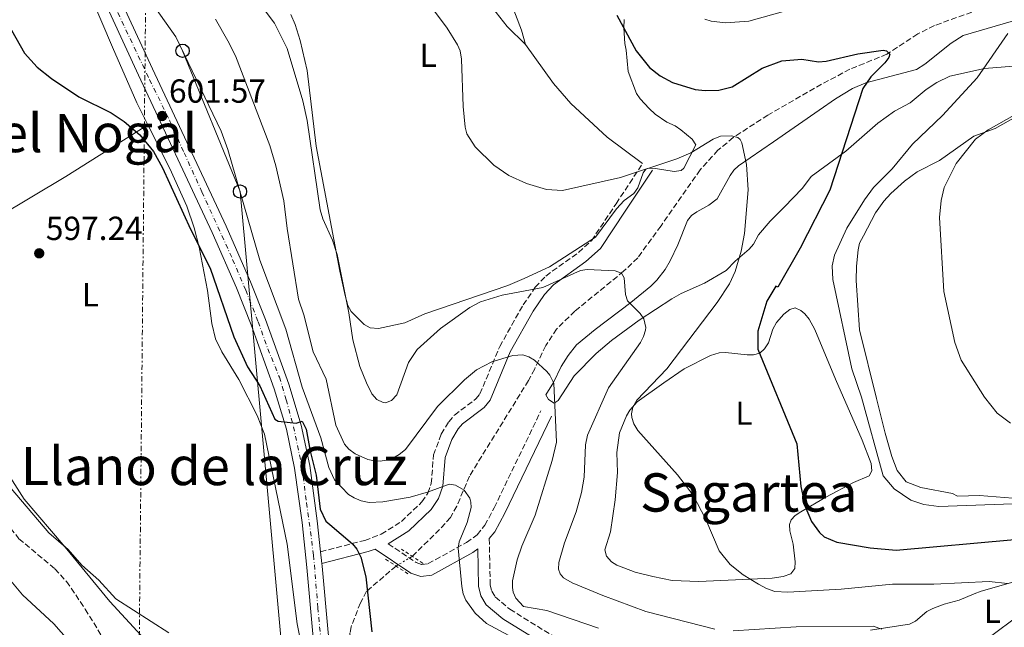
# Model space of a CAD drawing. Units: metres. Extents: x 641371 to 644826, y 4739136 to 4741520.
# Drawn here: x 643858 to 644154, y 4739371 to 4739554 of the extents above; entities that cross this region are included whole.
import ezdxf
from ezdxf.enums import TextEntityAlignment as Align

# ---------------------------------------------------------------- set-up
doc = ezdxf.new("R2010")
doc.units = ezdxf.units.M
doc.header["$MEASUREMENT"] = 0
for name, pattern in [('DGN Style 2', [1.7399219301090239, 1.043953158065414, -0.6959687720436097]), ('DGN Style 3', [2.435890702152634, 1.739921930109024, -0.6959687720436097]), ('DGN Style 4', [2.7856150101045474, 1.391937544087219, -0.6959687720436097, 0.001739921930109024, -0.6959687720436097]), ('DGN Style 5', [1.217945351076317, 0.5219765790327072, -0.6959687720436097]), ('DGN Style 7', [3.4798438602180486, 1.565929737098122, -0.6959687720436097, 0.5219765790327072, -0.6959687720436097])]:
    doc.linetypes.add(name, pattern=pattern)
for name, color, linetype, lineweight in [('Barranco lineal', 142, 'DGN Style 3', 13), ('Barranco lineal no visto', 142, 'DGN Style 5', 0), ('Camino', 7, 'DGN Style 3', 0), ('Carretera', 9, 'Continuous', 0), ('Cota de punto acotado terreno', 7, 'Continuous', 0), ('Curva de nivel directora', 30, 'Continuous', 30), ('Curva de nivel intermedia', 30, 'Continuous', 0), ('Eje de carretera', 7, 'DGN Style 4', 0), ('Etiqueta de uso rústico', 92, 'Continuous', 0), ('Línea blanca (vial)', 7, 'Continuous', 13), ('Línea de cambio de uso (parcela vista)', 92, 'Continuous', 0), ('Línea eléctrica', 6, 'DGN Style 7', 0), ('Línea telefónica', 7, 'Continuous', 0), ('Margen derecho', 7, 'Continuous', 0), ('Pontón-alcantarilla (pasos de agua)', 1, 'DGN Style 2', 0), ('Poste telefónico', 7, 'Continuous', 0), ('Punto acotado terreno (símbolo)', 7, 'Continuous', 0), ('Texto de rotulación de espacio menor sin especificar', 7, 'Continuous', 0), ('Texto de Área (paraje) menor', 7, 'Continuous', 0)]:
    doc.layers.add(name, color=color, linetype=linetype, lineweight=lineweight)
doc.styles.add('Style-Arial', font='arial.ttf')

# ---------------------------------------------------------------- blocks, each defined once
blk = doc.blocks.new('5PATER')
at = {"layer": 'Punto acotado terreno (símbolo)', "linetype": 'Continuous', "lineweight": 0}
h = blk.add_hatch(color=51, dxfattribs=at)
edge = h.paths.add_edge_path()
edge.add_ellipse((0, 0), major_axis=(-0.1095731443231308, -0.1110710700762829), ratio=0.9994222409660317, start_angle=0, end_angle=360)
blk = doc.blocks.new('5PTT')
at = {"layer": 'Poste telefónico', "color": 7, "linetype": 'Continuous', "lineweight": 30}
blk.add_circle((2.382683753967285e-05, 4.306399822235108e-05), 0.1995000005932858, dxfattribs=at)

msp = doc.modelspace()

# ---------------------------------------------------------------- linework, layer by layer
at = {"layer": 'Barranco lineal', "color": 142, "linetype": 'DGN Style 3', "lineweight": 13}
for points in [[(644143.9000000004, 4739555.789999999, 628.6000000000058), (644132.6600000003, 4739551.76, 627.4900000000052), (644127.6200000001, 4739549.230000001, 627.0200000000041), (644118.3499999996, 4739543.140000001, 626.1499999999943), (644107.2599999999, 4739538.65, 625.1699999999983), (644098.7400000002, 4739534.130000001, 624.3000000000029), (644082.5899999999, 4739524.869999999, 622.5899999999965), (644072.1500000004, 4739518.130000001, 621.529999999999), (644067.54, 4739514.289999999, 620.9400000000023), (644062.1799999997, 4739508.380000001, 620.0800000000017), (644050.4400000004, 4739491.58, 618.0800000000017), (644043.4199999999, 4739482.01, 616.279999999999), (644039.1900000004, 4739477.92, 615.4900000000052), (644024.5300000003, 4739465.949999999, 613.5599999999977), (644019.0599999997, 4739460.58, 612.9799999999959), (644015.7599999999, 4739455.59, 611.8399999999965), (644012.4500000002, 4739448.59, 609.8300000000017), (644010.6100000005, 4739445.140000001, 609.1699999999983), (643992.8600000005, 4739416.430000001, 606.4700000000012), (643989.04, 4739407.390000001, 604.429999999993), (643987.1200000001, 4739403.980000001, 603.6100000000006), (643983.8799999999, 4739400.359999999, 602.9100000000036), (643975.6600000003, 4739392.300000001, 601.25)], [(643786.3700000001, 4739485.039999999, 595.0599999999977), (643791.1799999997, 4739476.289999999, 594.9600000000064), (643804.5300000003, 4739461.17, 594.6699999999983), (643812.5800000001, 4739449.730000001, 593.9400000000023), (643816.3600000005, 4739445.640000001, 593.8399999999965), (643828, 4739434.66, 593.6600000000036), (643838.8099999997, 4739422.699999999, 593.5599999999977), (643844.3799999999, 4739415.91, 593.4900000000052), (643853.3700000001, 4739402.65, 593.320000000007), (643857.3799999999, 4739397.58, 593.2299999999959), (643868.1799999997, 4739388.560000001, 592.9799999999959), (643871.7000000002, 4739384.730000001, 592.8800000000047), (643877.3200000003, 4739376.449999999, 592.6300000000047), (643883.6399999997, 4739366.08, 592.3600000000006), (643897.1699999999, 4739341.689999999, 592.3999999999943), (643900.6500000004, 4739336.82, 592.3500000000058), (643910.7199999997, 4739324.359999999, 592.2400000000052)], [(643970.7699999996, 4739389.380000001, 600.6000000000058), (643961.9100000003, 4739381.810000001, 600.1199999999953), (643960.0499999998, 4739378.300000001, 599.820000000007), (643957.2599999999, 4739371.119999999, 599.3800000000047), (643956.8899999997, 4739369.17, 599.3000000000029), (643957.04, 4739367.51, 599.2599999999948), (643959, 4739359.880000001, 599.1399999999994)]]:
    msp.add_polyline3d(points, dxfattribs=at)
at = {"layer": 'Barranco lineal no visto', "color": 142, "linetype": 'DGN Style 5', "lineweight": 0, "extrusion": (-0.09735347232821033, -0.05813336179132229, 0.9935506095174416), "elevation": -337612.7015387857, "flags": 128}
msp.add_lwpolyline([(-3738967.907213445, 2963553.11428345), (-3738967.907213444, 2963558.846734933)], dxfattribs=at)
at = {"layer": 'Camino', "color": 7, "linetype": 'DGN Style 3', "lineweight": 0}
for points in [[(643948.0799999969, 4739393.670000002, 599.0000000000001), (643961.3299999969, 4739397.100000001, 600.9100000000036), (643966.329999997, 4739398.939999999, 601.6900000000026), (643972.3900000011, 4739402.76, 602.679999999993), (643978.5500000013, 4739408.630000002, 603.8000000000029), (643980.3399999995, 4739411.32, 604.4100000000036), (643981.3500000018, 4739414.15, 605.0800000000017), (643982.0300000014, 4739422.770000001, 605.9299999999931), (643984.3400000003, 4739428.980000001, 607.5500000000029), (643986.589999999, 4739432.730000001, 608.5000000000001), (643988.329999998, 4739434.730000001, 608.7700000000042), (643994.7600000007, 4739439.58, 609.4900000000052), (643995.9799999989, 4739441.07, 609.8500000000059), (644001.9299999991, 4739455.32, 612.6900000000024), (644008.9999999988, 4739467.850000001, 613.529999999999), (644012.6399999999, 4739473.130000002, 614.0800000000017), (644015.7699999993, 4739476.51, 614.6600000000036), (644025.6499999987, 4739483.61, 616.4900000000054), (644029.5300000012, 4739487.130000001, 617.3999999999943), (644036.9400000009, 4739498.230000001, 619.4700000000012), (644044.8899999993, 4739510.280000002, 620.3300000000017)], [(643968.4300000003, 4739396.070000002, 601.6900000000026), (643976.8099999977, 4739390.420000002, 602.1000000000059), (643978.5500000013, 4739389.830000001, 602.3300000000017), (643980.4299999988, 4739390.100000001, 602.6900000000024), (643991.9600000001, 4739396.460000001, 604.6699999999984), (643995.170000002, 4739398.780000002, 605.1499999999943), (643997.4899999977, 4739401.640000002, 605.6499999999943), (644000.2899999984, 4739406.890000001, 606.5599999999978), (644014.2899999997, 4739435.960000001, 610.75)], [(643998.7800000019, 4739397.609999999, 605.1499999999943), (643999.1099999984, 4739383.730000001, 607.5399999999937), (643999.5399999997, 4739381.82, 607.5500000000029), (644000.6000000013, 4739380.090000001, 607.3999999999943), (644004.9699999989, 4739376.390000002, 606.8699999999953), (644018.6200000013, 4739367.970000002, 607.5399999999937), (644024.6499999973, 4739364.060000002, 606.4100000000036)]]:
    msp.add_polyline3d(points, dxfattribs=at)
at = {"layer": 'Carretera', "color": 9, "linetype": 'Continuous', "lineweight": 0}
for points in [[(643881.6299999999, 4739573.25, 602), (643897.550000001, 4739538.779999998, 602), (643919.649999998, 4739491.480000001, 601.070000000007), (643927.0100000007, 4739474.740000002, 600.8800000000047), (643931.5000000012, 4739463.439999999, 600.7200000000012), (643938.5300000008, 4739444.040000001, 600.5), (643942.2500000001, 4739431.7, 600.3899999999994), (643944.8299999973, 4739419.599999999, 600.1300000000047), (643947.0799999981, 4739402.989999999, 599.7899999999936), (643948.0799999973, 4739393.670000001, 599), (643948.4499999983, 4739390.11, 599.5800000000017), (643948.530000001, 4739389.390000001, 599.570000000007), (643950.3099999981, 4739369.460000002, 599.820000000007)], [(643945.7199999992, 4739369.019999999, 599.820000000007), (643943.9299999988, 4739388.939999999, 599.570000000007), (643942.5000000005, 4739402.439999999, 599.7899999999936), (643940.280000001, 4739418.81, 600.1300000000047), (643937.780000002, 4739430.550000001, 600.3899999999994), (643934.140000001, 4739442.580000001, 600.5), (643927.1800000005, 4739461.800000002, 600.7200000000012), (643922.7500000005, 4739472.95, 600.8800000000047), (643915.4400000013, 4739489.570000002, 601.070000000007), (643893.3700000012, 4739536.829999999, 602), (643877.4500000001, 4739571.31, 602)]]:
    msp.add_polyline3d(points, dxfattribs=at)
at = {"layer": 'Curva de nivel directora', "color": 30, "linetype": 'Continuous', "lineweight": 30, "flags": 128}
for points, elevation in [([(644037.1599999999, 4739554.87), (644042.9600000002, 4739544.15), (644046.9700000001, 4739539.190000001), (644050.1599999998, 4739536.650000001), (644053.8599999989, 4739534.67), (644060.6899999996, 4739532.59), (644063.7199999985, 4739532.220000002), (644067.8099999987, 4739532.350000001), (644071.8200000008, 4739533.340000001), (644080.8199999997, 4739538.92), (644086.780000001, 4739541.119999999), (644092.74, 4739541.609999999), (644097.7600000001, 4739540.890000002), (644100.1200000005, 4739541.01), (644109.6099999989, 4739543.25), (644117.2099999984, 4739544.4), (644118.2700000001, 4739544.160000003), (644119.2400000002, 4739543.16), (644118.9400000006, 4739542.130000002), (644117.7000000002, 4739540.560000001), (644113.5000000002, 4739536.390000002), (644111.0799999996, 4739532.850000001), (644101.1799999999, 4739502.260000001)], 625.0000000000001), ([(643855.1499999991, 4739550.390000001), (643859.0899999997, 4739543.5), (643862.8499999993, 4739539.250000001), (643867.19, 4739535.850000001), (643875.4099999988, 4739530.310000001), (643885.0599999981, 4739525.560000001), (643889.05, 4739522.980000001), (643893.7599999995, 4739518.890000001), (643897.8700000001, 4739513.930000001), (643900.5199999989, 4739508.990000002), (643908.9199999986, 4739490.600000001), (643914.9099999989, 4739478.860000002), (643922.0300000003, 4739458.189999999), (643926.1299999995, 4739449.190000001), (643929.8499999989, 4739443.490000002), (643934.279999999, 4739433.5), (643935.3000000005, 4739432.900000001), (643940.7000000007, 4739432.300000002), (643942.5, 4739432.900000001), (643943.7000000002, 4739430.5), (643944.9000000006, 4739423.9), (643946.6999999998, 4739416.7), (643947.9000000001, 4739406.500000001), (643949.6999999996, 4739402.9), (643950.8300000007, 4739401.820000002), (643957.6900000003, 4739396.01), (643958.9499999987, 4739394.460000004), (643960.1800000003, 4739392.050000001), (643961.7200000003, 4739386.109999999), (643963.4900000006, 4739369.640000001)], 600.0000000000002), ([(644101.1799999999, 4739502.260000001), (644092.2999999997, 4739484.880000004), (644085.5499999993, 4739473.120000001), (644084.9799999993, 4739473.460000001), (644082.2799999992, 4739468.960000001), (644079.5799999991, 4739459.960000004), (644079.5799999991, 4739454.560000002), (644091.2400000001, 4739426.100000001), (644092.4899999995, 4739413.289999999), (644093.7999999993, 4739407.220000001), (644095.6700000003, 4739402.76), (644098.0700000008, 4739399.410000001), (644099.4999999991, 4739398.160000003), (644103.2699999998, 4739396.539999999), (644113.3300000004, 4739394.880000001), (644121.1899999992, 4739394.130000002), (644156.730000001, 4739397.380000002)], 625.0000000000001)]:
    msp.add_lwpolyline(points, dxfattribs=dict(at, elevation=elevation))
at = {"layer": 'Curva de nivel intermedia', "color": 30, "linetype": 'Continuous', "lineweight": 0, "flags": 128}
for points, elevation in [([(644154.6299999999, 4739384.09), (644149.1, 4739384.749999999), (644132.5000000015, 4739383.939999999), (644120.0800000007, 4739383.890000001), (644104.6500000012, 4739382.390000001), (644088.5600000002, 4739381.579999999), (644084.6399999997, 4739381.76), (644082.1100000016, 4739382.63), (644079.6999999998, 4739383.949999998), (644075.1500000014, 4739386.74), (644071.1799999994, 4739389.869999999), (644067.9400000006, 4739393.989999998), (644063.9500000008, 4739403.37), (644060.1100000007, 4739410.640000001), (644055.4000000012, 4739416.779999998), (644043.4500000019, 4739430.13), (644042.2500000016, 4739432.080000001), (644041.6300000002, 4739433.970000001), (644041.5499999998, 4739435.08), (644041.9499999998, 4739437.069999999), (644043.2000000017, 4739439.220000001), (644052.1500000014, 4739448.599999999), (644067.3400000016, 4739468.560000001), (644071.0600000009, 4739474.149999999), (644072.7400000017, 4739477.849999999), (644074.5099999999, 4739483.970000001), (644075.5500000013, 4739489.25), (644076.5999999996, 4739502.359999999), (644076.1100000001, 4739510.06), (644074.7800000003, 4739516.52), (644074.2200000014, 4739517.569999999), (644073.4900000005, 4739518.090000001), (644071.5800000017, 4739518.619999998), (644068.3000000004, 4739518.5), (644066.0899999999, 4739517.67), (644059.3799999999, 4739513.470000001), (644055.2300000014, 4739511.720000001), (644038.2599999995, 4739506.069999999), (644020.860000001, 4739502.179999998), (644016.0199999996, 4739502.529999999), (644010.0200000004, 4739504.310000001), (644004.6900000017, 4739506.749999999), (644000.2100000001, 4739509.789999999), (643994.5900000008, 4739515.350000001), (643992.0600000008, 4739519.250000001), (643991.530000001, 4739521.180000001), (643990.9600000009, 4739527.449999999), (643990.4700000014, 4739541.649999999), (643990.0100000009, 4739544.13), (643989.28, 4739545.99), (643986.1300000007, 4739550.960000001), (643973.4800000018, 4739568.02)], 620.0000000000001), ([(643895.3100000008, 4739561.470000001), (643904.5900000012, 4739548.34), (643918.2300000003, 4739519.99), (643920.1799999995, 4739514.55), (643929.850000001, 4739481.25), (643937.6299999995, 4739460.55), (643942.5600000003, 4739443.140000001), (643948.1100000005, 4739427.900000001), (643950.5399999999, 4739418.969999999), (643952.240000001, 4739415.23), (643956.4299999997, 4739410.869999999), (643958.1399999995, 4739409.829999999), (643960.2400000006, 4739409), (643962.7100000004, 4739408.52), (643966.8099999998, 4739408.649999999), (643974.9700000006, 4739410.070000002), (643980.5600000008, 4739411.630000001), (643986.7300000021, 4739413.940000001), (643988.6800000012, 4739413.679999999), (643991.2699999993, 4739412.199999999), (643992.9800000016, 4739409.74), (643993.3000000013, 4739408.569999998), (643993.3200000012, 4739406.929999998), (643992.120000001, 4739402.440000001), (643989.7300000016, 4739396.699999998), (643989.440000001, 4739394.720000001), (643990.5099999994, 4739383.28), (643990.980000001, 4739381), (643991.77, 4739379.16), (643994.5599999997, 4739375.180000001), (643997.9400000013, 4739372.07), (644019.2200000003, 4739360.699999998)], 605.0000000000001), ([(643947.9900000019, 4739496.42), (643944.0500000013, 4739523.27), (643942.7200000013, 4739529.179999999), (643938.0499999997, 4739544.819999998), (643934.260000001, 4739552.519999999), (643926.9100000019, 4739562.289999999)], 615), ([(644063.610000001, 4739553.659999999), (644065.5100000009, 4739553.04), (644069.8000000003, 4739552.55), (644076.8900000004, 4739553.109999999), (644087.9700000001, 4739556.220000001)], 630.0000000000001), ([(644031.6700000003, 4739370.73), (644016.1500000014, 4739376.050000002), (644009.0999999995, 4739377.23), (644006.7500000002, 4739379.699999999), (644006.0000000015, 4739381.519999999), (644005.76, 4739382.9), (644005.8200000004, 4739384.890000001), (644007.2300000008, 4739391.210000001), (644008.5400000006, 4739395.31), (644012.6199999999, 4739404.7), (644017.7499999995, 4739421.079999999), (644019.0100000004, 4739426.58), (644018.1699999998, 4739444.359999998), (644017.020000001, 4739446.679999999), (644016.1200000001, 4739447.789999999), (644012.4299999998, 4739451.180000001), (644010.7300000011, 4739452.189999999), (644008.8400000001, 4739452.800000001), (644005.9099999998, 4739452.67), (643999.6, 4739450.680000001), (643994.9700000009, 4739448.279999999), (643991.3099999997, 4739445.310000001), (643983.2400000006, 4739437.310000001), (643973.5600000002, 4739424.430000001), (643971.6800000003, 4739422.869999999), (643969.7500000013, 4739421.810000001), (643967.9200000007, 4739421.189999999), (643965.9600000004, 4739420.9), (643964.2800000019, 4739420.960000001), (643962.3100000004, 4739421.41), (643958.5199999996, 4739423.100000001), (643956.5400000014, 4739424.470000001), (643955.2600000006, 4739425.999999999), (643952.6500000021, 4739431.739999998), (643949.7599999999, 4739445.489999999), (643945.8300000004, 4739453.730000001), (643943.0099999995, 4739464.810000001), (643941.4100000014, 4739469.529999999), (643938.0200000008, 4739490.759999999), (643937.0400000017, 4739499.109999999), (643934.65, 4739509.599999999), (643932.7800000014, 4739515.75), (643922.4700000006, 4739542.609999998), (643920.230000001, 4739547.210000001), (643916.4500000011, 4739553.67)], 609.9999999999999), ([(644154.7500000005, 4739549.359999998), (644145.4800000013, 4739536.019999999), (644135.0899999999, 4739524.779999998), (644126.0199999996, 4739516.139999999), (644119.9100000008, 4739508.75), (644114.3400000007, 4739503.099999999), (644111.6100000015, 4739499.409999999), (644106.3099999997, 4739490.859999999), (644102.5900000003, 4739482.739999999), (644101.9100000008, 4739479.529999999), (644102.1400000011, 4739475.45), (644107.8000000005, 4739448.640000002), (644110.7599999999, 4739440.140000001), (644117.2100000007, 4739416.529999998), (644120.5700000002, 4739412.57), (644125.55, 4739409.15), (644129.5100000009, 4739407.829999999), (644133.9800000011, 4739407.220000001), (644167.280000001, 4739408.49)], 630.0000000000001), ([(644166.2500000005, 4739530.220000001), (644148.7600000004, 4739520.46), (644145.0099999995, 4739517.579999999), (644139.1600000003, 4739510.33), (644135.5900000005, 4739503.079999999), (644134.6300000016, 4739499.220000001), (644134.1800000002, 4739494.050000001), (644135.4600000009, 4739471.810000001), (644138.8099999992, 4739456.539999999), (644140.7100000014, 4739451.180000001), (644147.6800000007, 4739440.13), (644151.5099999995, 4739435.269999998), (644155.5599999997, 4739432.289999999)], 635.0000000000001), ([(644066.6599999998, 4739370.460000001), (644045.8900000005, 4739375.689999999), (644032.9900000013, 4739380.52), (644023.7199999997, 4739384.319999999), (644021.1100000013, 4739385.810000001), (644020.0800000009, 4739387.039999999), (644019.6600000006, 4739388.430000001), (644019.7200000011, 4739390.42), (644021.4000000019, 4739396.329999999), (644024.9500000014, 4739405.659999998), (644026.4900000015, 4739411.52), (644027.3499999996, 4739416.119999999), (644027.6900000017, 4739425.750000001), (644028.3399999999, 4739428.739999999), (644034.6800000012, 4739442.890000001), (644044.2900000003, 4739456.55), (644045.1700000007, 4739458.359999999), (644045.7300000018, 4739460.289999999), (644045.8400000012, 4739461.09), (644045.3099999994, 4739463.619999999), (644044.2099999996, 4739465.289999999), (644040.3600000007, 4739469.02), (644039.7300000003, 4739470.959999999), (644039.3700000005, 4739475.970000001), (644038.5099999999, 4739477.359999998), (644036.6600000014, 4739478.080000001), (644028.2400000015, 4739478.460000001), (644026.25, 4739478.15), (644014.9400000023, 4739473.069999999), (644002.6799999999, 4739470.749999999), (643996.1300000009, 4739468.789999999), (643992.9700000003, 4739467.100000001), (643984.1400000014, 4739460.710000001), (643977.1299999997, 4739454.460000002), (643974.49, 4739450.55), (643970.9600000007, 4739440.789999999), (643969.4100000015, 4739439.07), (643967.5600000008, 4739438.439999999), (643966.8700000001, 4739438.509999999), (643964.9900000005, 4739439.369999999), (643963.4600000015, 4739441.149999999), (643961.8400000011, 4739444.390000001), (643959.8800000007, 4739449.350000001), (643957.7599999995, 4739457.350000001), (643956.5900000005, 4739465.49), (643953.0900000003, 4739483), (643951.6700000009, 4739487.27), (643948.7600000007, 4739493.650000001), (643947.9900000019, 4739496.42)], 615), ([(643851.5400000014, 4739416.699999998), (643866.3400000007, 4739399.329999999), (643872.1800000012, 4739394.310000001), (643876.3099999997, 4739389.689999999), (643881.37, 4739385.100000001), (643886.5500000013, 4739379.569999999), (643902.4400000012, 4739369.349999998)], 595.0000000000001), ([(643855.0599999997, 4739277.070000002), (643862.6400000014, 4739279.050000002), (643864.4200000007, 4739279.980000001), (643872.0200000004, 4739289.029999999), (643875.6800000014, 4739295.429999999), (643879.7400000006, 4739306.230000001), (643885.1400000007, 4739324.539999999), (643885.4699999993, 4739328.25), (643884.630000001, 4739341.009999998), (643881.9400000023, 4739352.600000001), (643880.2500000002, 4739356.810000001), (643878.1600000003, 4739360.32), (643867.8400000005, 4739372.050000001), (643858.4000000014, 4739380.77), (643847.2800000012, 4739393.91)], 595.0000000000001), ([(644116.8700000009, 4739370.390000001), (644114.1799999997, 4739371.349999999), (644091.0999999993, 4739371.109999999), (644072.1400000005, 4739369.939999999)], 615)]:
    msp.add_lwpolyline(points, dxfattribs=dict(at, elevation=elevation))
at = {"layer": 'Eje de carretera', "color": 7, "linetype": 'DGN Style 4', "lineweight": 0}
msp.add_polyline3d([(643883.6299999976, 4739563.540000001, 602), (643888.3099999981, 4739553.060000002, 602), (643896.6400000007, 4739535.520000001, 601.9400000000024), (643902.7699999998, 4739523.080000003, 601.6600000000036), (643907.0299999999, 4739513.540000002, 601.5200000000042), (643912.3999999987, 4739501.78, 601.2899999999937), (643921.6299999978, 4739481.500000001, 600.9700000000012), (643925.5500000005, 4739472.300000001, 600.8600000000006), (643929.3000000013, 4739462.75, 600.7200000000012), (643932.1900000013, 4739454.66, 600.6300000000048), (643935.6799999982, 4739446.140000002, 600.529999999999), (643937.7199999989, 4739439.330000003, 600.4700000000013), (643939.9299999995, 4739431.230000001, 600.2299999999959), (643942.489999999, 4739419.140000002, 600.1199999999955), (643943.85, 4739408.32, 599.8999999999943), (643945.969999999, 4739392.630000002, 599.2899999999936), (643947.2499999999, 4739376.869999999, 599.7200000000013), (643948.4400000012, 4739364.340000002, 599.7200000000013)], dxfattribs=at)
at = {"layer": 'Línea blanca (vial)', "color": 7, "linetype": 'Continuous', "lineweight": 13, "extrusion": (0.00173270999437749, -0.01667147990578025, 0.9998595198695799), "elevation": -77297.37529841631, "flags": 128}
msp.add_lwpolyline([(1130436.435454976, 4646790.336319008), (1130436.435454976, 4646786.75664025)], dxfattribs=at)
at = {"layer": 'Línea blanca (vial)', "color": 7, "linetype": 'Continuous', "lineweight": 13}
for points in [[(643718.07, 4739928.65, 606.3600000000006), (643746.9400000017, 4739865.210000002, 604.3300000000017), (643759.7699999994, 4739839.57, 604.0200000000042), (643769.9499999986, 4739815.58, 603.7700000000041), (643783.5799999986, 4739786.620000001, 603.5200000000041), (643794.989999997, 4739762.449999999, 603.820000000007), (643831.0000000002, 4739683.830000001, 603.1000000000058), (643842.2099999996, 4739658.779999999, 602.600000000006), (643856.4600000011, 4739626.020000001, 602.7200000000012), (643869.7299999992, 4739598.640000002, 602.6199999999955), (643881.6299999993, 4739573.25, 602), (643897.5500000005, 4739538.779999999, 602), (643919.6499999975, 4739491.480000001, 601.070000000007), (643927.0100000001, 4739474.740000002, 600.8800000000047), (643931.5000000007, 4739463.440000001, 600.7200000000012), (643938.5300000003, 4739444.040000001, 600.5000000000001), (643942.2499999997, 4739431.700000001, 600.3899999999994), (643944.8299999969, 4739419.600000001, 600.1300000000047), (643947.0799999976, 4739402.99, 599.7899999999937), (643948.0799999969, 4739393.670000002, 599.6399999999994)], [(643961.1599999992, 4739188.37, 597.3099999999977), (643960.9200000024, 4739190.820000002, 597.3600000000006), (643959.0200000004, 4739218.510000002, 596.9700000000013), (643952.9600000007, 4739284.78, 597.7599999999948), (643947.9999999985, 4739347.369999999, 599.3800000000048), (643945.7199999986, 4739369.02, 599.8200000000071), (643943.9299999983, 4739388.939999999, 599.570000000007), (643942.5, 4739402.440000001, 599.7899999999937), (643940.2800000005, 4739418.810000001, 600.1300000000047), (643937.7800000014, 4739430.550000002, 600.3899999999994), (643934.1400000004, 4739442.580000003, 600.5000000000001), (643927.1800000002, 4739461.800000002, 600.7200000000012), (643922.7499999999, 4739472.950000001, 600.8800000000047), (643915.4400000009, 4739489.570000002, 601.070000000007), (643893.3700000007, 4739536.83, 602), (643877.4499999996, 4739571.310000001, 602)], [(643948.449999998, 4739390.11, 599.5800000000019), (643948.5300000005, 4739389.390000001, 599.570000000007), (643950.3099999975, 4739369.460000002, 599.8200000000071), (643952.6000000008, 4739347.790000002, 599.3800000000048), (643957.5599999984, 4739285.180000001, 597.7599999999948), (643963.6299999993, 4739218.880000004, 596.9700000000013), (643965.5200000001, 4739191.199999999, 597.3600000000006), (643965.7899999983, 4739188.460000002, 597.3099999999977)]]:
    msp.add_polyline3d(points, dxfattribs=at)
at = {"layer": 'Línea de cambio de uso (parcela vista)', "color": 92, "linetype": 'Continuous', "lineweight": 0}
for points in [[(644009.6500000004, 4739546.109999999, 621.5899999999965), (644004.1699999999, 4739551.460000001, 621.429999999993), (643998.6799999997, 4739558.51, 621.429999999993), (643994.1699999999, 4739568.109999999, 621.3500000000058), (643990.3300000001, 4739574.939999999, 621.4100000000036), (643986.9900000002, 4739581.890000001, 621.4700000000012), (643984.1799999997, 4739586.529999999, 621.4700000000012), (643983.3499999996, 4739588.350000001, 621.4700000000012), (643982.1699999999, 4739593.189999999, 621.4499999999971), (643982.2599999999, 4739595.17, 621.4700000000012), (643982.6500000004, 4739596.350000001, 621.4700000000012), (643983.6200000001, 4739597.619999999, 621.4700000000012), (643984.1500000004, 4739599.560000001, 621.4900000000052), (643983.7199999997, 4739602.130000001, 621.4900000000052)], [(643869.4400000004, 4739582.9, 601.6300000000047), (643885.4699999997, 4739545.289999999, 600.3000000000029), (643892.8600000005, 4739528.5, 599.570000000007), (643896.1791000003, 4739521.909499999, 599.2712999999932)], [(644005.3799999999, 4739558.52, 622.070000000007), (644008.4500000002, 4739550.4, 622.0399999999936), (644009.6500000004, 4739546.109999999, 621.5899999999965)], [(643939.0999999996, 4739555.100000001, 615.7599999999948), (643940.4000000004, 4739552.08, 615.7700000000041), (643941.9699999997, 4739547.279999999, 615.7899999999936), (643944.0499999998, 4739538.220000001, 615.7700000000041), (643946.7199999997, 4739515.560000001, 615.7899999999936), (643953.8200000003, 4739477.980000001, 615.5099999999948), (643955.5, 4739470.619999999, 615.5899999999965), (643956.3099999997, 4739467.609999999, 615.5899999999965), (643957.2300000006, 4739465.83, 615.5899999999965), (643961.2100000001, 4739461.92, 615.5899999999965), (643962.9500000002, 4739460.9, 615.6000000000058), (643965.4900000002, 4739460.76, 615.6300000000047), (643973.4100000003, 4739462.42, 615.6300000000047), (643979.4600000001, 4739465.15, 615.8099999999977), (644004.3700000001, 4739473.699999999, 616.8399999999965), (644009.2400000002, 4739475.720000001, 617.5399999999936), (644016.8899999997, 4739479.25, 618.0200000000041), (644030.7699999996, 4739488.189999999, 618.2599999999948), (644037.0899999999, 4739496.710000001, 618.779999999999), (644039.3300000001, 4739499.220000001, 619.1999999999971), (644042.29, 4739501.32, 619.5899999999965), (644043.4400000004, 4739502.960000001, 619.6000000000058), (644045.1100000005, 4739507.470000001, 619.75), (644045.9000000004, 4739508.600000001, 619.8300000000017), (644046.8099999997, 4739508.869999999, 619.8300000000017), (644048.8099999997, 4739508.850000001, 619.8099999999977), (644054.4299999997, 4739507.91, 619.6900000000023), (644056.4800000006, 4739508.17, 619.7299999999959), (644057.3300000001, 4739508.869999999, 619.7700000000041), (644060.8799999999, 4739515.939999999, 620.6499999999943), (644059.7800000003, 4739517.609999999, 620.529999999999), (644056.4400000004, 4739520.460000001, 620.6699999999983), (644054.7199999997, 4739521.67, 620.9700000000012), (644052.1699999999, 4739522.720000001, 621.529999999999), (644048.7199999997, 4739525.16, 622.8399999999965), (644046.9100000003, 4739526.859999999, 623.3800000000047), (644044.1699999999, 4739529.720000001, 623.3800000000047), (644043.0700000003, 4739531.390000001, 623.2599999999948), (644040.5099999999, 4739537.970000001, 623.1999999999971), (644039.9699999997, 4739544.33, 623.3999999999943), (644039.5300000003, 4739546.380000001, 623.9799999999959), (644039.2699999996, 4739551.100000001, 624.2400000000052), (644039.3799999999, 4739553.600000001, 624.3899999999994)], [(644137.3099999997, 4739536.52, 627.7599999999948), (644133.3700000001, 4739534.65, 627.0800000000017), (644130.1699999999, 4739532.560000001, 626.4900000000052), (644125.3700000001, 4739528.52, 625.9499999999971), (644120.6100000005, 4739526.039999999, 625.8899999999994), (644115.5899999999, 4739522.42, 625.0899999999965), (644105.9699999997, 4739514.029999999, 624.8500000000058), (644095.5599999997, 4739506.390000001, 623.5800000000017), (644092.9500000002, 4739502.930000001, 622.9700000000012), (644087.4900000002, 4739497.189999999, 622.529999999999), (644083.2100000001, 4739493.01, 620.8899999999994), (644079.7100000001, 4739488.869999999, 620.8899999999994), (644078.2400000002, 4739486.100000001, 620.8899999999994), (644076.9199999999, 4739484.600000001, 620.7899999999936), (644072.6900000004, 4739480.949999999, 620.1600000000036), (644070.04, 4739478.140000001, 618.320000000007), (644063.5300000003, 4739474.41, 617.9799999999959), (644056.4800000006, 4739471.230000001, 615.929999999993), (644053.6500000004, 4739469.630000001, 615.3099999999977), (644043.9100000003, 4739463.199999999, 613.3399999999965), (644035.5, 4739457.130000001, 611.9400000000023), (644030.9000000004, 4739453.199999999, 611.3899999999994), (644024.3399999999, 4739446.51, 610.7899999999936), (644019.5300000003, 4739439.140000001, 610.4199999999983), (644018.3499999996, 4739438.279999999, 610.3899999999994), (644016.6100000005, 4739439.369999999, 610.5399999999936), (644015.8399999999, 4739440.82, 610.6300000000047), (644018.0899999999, 4739444.480000001, 610.779999999999), (644020.4100000003, 4739449.279999999, 611.5500000000029), (644022.5499999998, 4739452.67, 611.5899999999965), (644025.0599999997, 4739455.789999999, 611.570000000007), (644030.5899999999, 4739460.449999999, 612.0599999999977), (644041.3799999999, 4739468.529999999, 614.3699999999953), (644047.3600000005, 4739473.49, 616.2700000000041), (644049.2000000002, 4739475.26, 616.529999999999), (644051.6699999999, 4739478.449999999, 616.4700000000012), (644053.1699999999, 4739481.07, 616.8399999999965), (644055.4699999997, 4739485.890000001, 617.779999999999), (644058.3799999999, 4739493.140000001, 617.8999999999943), (644059.5700000003, 4739494.66, 618.1199999999953), (644061.1699999999, 4739495.82, 618.3600000000006), (644064.8399999999, 4739497.76, 618.8600000000006), (644067.3700000001, 4739499.66, 619.3099999999977), (644071.2699999996, 4739506.66, 620.5599999999977), (644072.3700000001, 4739508.300000001, 620.8600000000006), (644073.7699999996, 4739509.66, 621.1399999999994), (644084.2400000002, 4739516.83, 622.3600000000006), (644098, 4739526.369999999, 623.1999999999971), (644102.9199999999, 4739529.75, 624), (644108.0099999999, 4739532.800000001, 624.9100000000036), (644112.0700000003, 4739534.58, 625.2400000000052), (644127.25, 4739538.59, 625.820000000007), (644129.7599999999, 4739540.180000001, 626.0500000000029), (644137.6399999997, 4739546.5, 627.9100000000036), (644141.3099999997, 4739548.800000001, 628.6699999999983), (644160.5199999996, 4739554.4, 630.3300000000017)], [(644009.6500000004, 4739546.109999999, 622.7200000000012), (644018.0800000001, 4739534.33, 622.0500000000029), (644023.3600000005, 4739528.32, 621.8000000000029), (644034.2699999996, 4739518.189999999, 620.8600000000006), (644044.8899999997, 4739510.279999999, 620.1300000000047)], [(644156.4000000004, 4739539.59, 627.9799999999959), (644147.6900000004, 4739538.84, 627.8000000000029), (644137.3099999997, 4739536.52, 627.7599999999948)], [(643809.0300000003, 4739466.050000001, 596.6100000000006), (643809.2100000001, 4739469.49, 594.8099999999977), (643809.7000000002, 4739471.08, 594.1300000000047), (643810.8899999997, 4739472.369999999, 593.8999999999943), (643812.5999999996, 4739473.430000001, 593.9900000000052), (643821.0800000001, 4739476.859999999, 595.4199999999983), (643840.6799999997, 4739488.050000001, 596.9400000000023), (643871.4600000001, 4739506.4, 598.029999999999), (643896.1791000003, 4739521.909499999, 600.6100000000006)], [(643896.1791000003, 4739521.909499999, 599.2712999999932), (643902.75, 4739508.859999999, 598.679999999993), (643907.8499999996, 4739497.470000001, 598.1199999999953), (643910.0899999999, 4739491.029999999, 597.820000000007), (643911.5700000003, 4739485.199999999, 597.779999999999), (643914.0999999996, 4739472.16, 597.9799999999959), (643915.3499999996, 4739462.210000001, 597.6600000000036), (643916.4600000001, 4739457.630000001, 597.279999999999), (643918.4299999997, 4739453.74, 596.6999999999971), (643923.4699999997, 4739445.449999999, 596.6900000000023), (643929, 4739434.560000001, 596.9100000000036), (643931.2599999999, 4739429, 597.1300000000047), (643938.0199999996, 4739395.99, 597), (643941.0199999996, 4739372.039999999, 596.6300000000047), (643943.0599999997, 4739362.029999999, 596.3099999999977)], [(644156.1900000004, 4739409.75, 630.8300000000017), (644146.1600000003, 4739410.609999999, 630.9499999999971), (644139.54, 4739410.4, 630.9100000000036), (644138.04, 4739411.16, 630.8699999999953), (644128.5499999998, 4739412.960000001, 630.6399999999994), (644124.1799999997, 4739414.66, 630.4499999999971), (644121.4600000001, 4739418.109999999, 630.320000000007), (644119.7999999998, 4739422.33, 630.2899999999936), (644117.8200000003, 4739429.34, 630.3099999999977), (644115.2599999999, 4739439.75, 629.75), (644110.0700000003, 4739460.380000001, 629.9700000000012), (644109.0700000003, 4739475.15, 629.9700000000012), (644109.2199999997, 4739479.42, 630.0099999999948), (644109.7300000006, 4739484.4, 630.5099999999948), (644110.1200000001, 4739486.33, 630.8300000000017), (644111.29, 4739488.57, 631.1699999999983), (644114.8899999997, 4739495.49, 631.2100000000064), (644117.4800000006, 4739498.960000001, 631.2100000000064), (644119.5700000003, 4739501.310000001, 631.3099999999977), (644123.6399999997, 4739505.029999999, 632.0200000000041), (644127.4800000006, 4739507.779999999, 632.4199999999983), (644134.1799999997, 4739511.220000001, 633.6000000000058), (644144.4900000002, 4739518.49, 633.8999999999943), (644150.9500000002, 4739520.810000001, 634.929999999993), (644157.0999999996, 4739524.369999999, 635.1900000000023)], [(644061.7699999996, 4739384.779999999, 620.6600000000036), (644053.79, 4739385.050000001, 620.5399999999936), (644047.9600000001, 4739386.25, 619.6199999999953), (644042.7100000001, 4739387.59, 619.2100000000064), (644037.1500000004, 4739389.619999999, 619.1300000000047), (644035.5499999998, 4739390.689999999, 619.0800000000017), (644034.0599999997, 4739392.300000001, 618.9900000000052), (644033.5499999998, 4739394.210000001, 618.9199999999983), (644035.2599999999, 4739399.699999999, 618.8999999999943), (644036.6500000004, 4739409.300000001, 618.779999999999), (644037.3899999997, 4739417.449999999, 618.2200000000012), (644037.1799999997, 4739423.529999999, 618.320000000007), (644037.9400000004, 4739429.41, 618.3600000000006), (644040.0199999996, 4739434.480000001, 618.6499999999943), (644041.0300000003, 4739436.199999999, 618.7599999999948), (644043.2999999998, 4739438.699999999, 619.0399999999936), (644051.3099999997, 4739444.439999999, 619.8300000000017), (644057.4000000004, 4739448.640000001, 619.7899999999936), (644065.3499999996, 4739452.59, 621.5500000000029), (644067.9000000004, 4739453.390000001, 622.0200000000041), (644069.8399999999, 4739453.529999999, 622.2700000000041), (644076.3799999999, 4739452.859999999, 622.8000000000029), (644078.2100000001, 4739452.859999999, 623.779999999999), (644080.1600000003, 4739453.350000001, 624.8699999999953), (644081.5999999996, 4739454.619999999, 624.8000000000029), (644082.7300000006, 4739456.390000001, 624.6900000000023), (644084.0599999997, 4739460.560000001, 624.75), (644085.1500000004, 4739462.51, 624.9799999999959), (644087.3899999997, 4739465.08, 625.4100000000036), (644089.1399999997, 4739466.41, 625.3800000000047), (644090.7999999998, 4739466.930000001, 625.3899999999994), (644092.5199999996, 4739466.17, 625.570000000007), (644093.6399999997, 4739465.140000001, 625.6900000000023), (644094.9900000002, 4739463.529999999, 625.8600000000006), (644096.6500000004, 4739460.470000001, 626.1699999999983), (644102.8899999997, 4739445.49, 627.779999999999), (644110.9100000003, 4739427.220000001, 627.7899999999936), (644113.5999999996, 4739420.140000001, 627.9700000000012), (644113.7999999998, 4739417.980000001, 627.9900000000052), (644113.0099999999, 4739416.480000001, 627.820000000007), (644108.2999999998, 4739414.449999999, 626.529999999999), (644099.9900000002, 4739410.060000001, 624.0200000000041), (644092.4800000006, 4739405.67, 623.4199999999983), (644090.8099999997, 4739404.560000001, 622.6499999999943), (644089.54, 4739403.230000001, 621.6100000000006), (644089.0899999999, 4739401.869999999, 621.1300000000047), (644089.1900000004, 4739399.939999999, 620.929999999993), (644090.1399999997, 4739395.99, 620.7100000000064), (644090.7999999998, 4739390.630000001, 620.6900000000023), (644090.7100000001, 4739388.65, 620.7100000000064), (644089.5, 4739387.050000001, 620.7700000000041), (644087.2100000001, 4739386.189999999, 620.7700000000041), (644083.8600000005, 4739385.689999999, 620.7700000000041), (644061.7699999996, 4739384.779999999, 620.6600000000036)], [(643898.8300000001, 4739363.449999999, 593.6900000000023), (643884.6600000003, 4739378.720000001, 594.4700000000012), (643871.3099999997, 4739395.08, 594.5200000000041), (643858.9699999997, 4739409.480000001, 594.9499999999971), (643849.1799999997, 4739424.58, 594.5599999999977)], [(644113.4500000002, 4739370.140000001, 614.4499999999971), (644119.1900000004, 4739371.029999999, 615.320000000007), (644125.1399999997, 4739371.960000001, 615), (644126.9900000002, 4739372.810000001, 615.1699999999983), (644130.3600000005, 4739375.720000001, 616.7299999999959), (644132.1299999999, 4739376.609999999, 617.0599999999977), (644135.5800000001, 4739377.92, 617.1499999999943), (644140.04, 4739379.109999999, 617.9100000000036), (644144.6100000005, 4739381.029999999, 619.1900000000023), (644146.6699999999, 4739381.869999999, 619.3699999999953), (644156.9699999997, 4739384.75, 620.1100000000006)], [(644157.4400000004, 4739374.16, 618.179999999993), (644149.9500000002, 4739368.49, 617.1600000000036)]]:
    msp.add_polyline3d(points, dxfattribs=at)
at = {"layer": 'Línea eléctrica', "color": 6, "linetype": 'DGN Style 7', "lineweight": 0}
msp.add_polyline3d([(643901.760000002, 4739707.890000001, 620), (643895.4899999979, 4739561.210000001, 605), (643893.55, 4739366.819999999, 593.6100000000006), (643887.1999999998, 4739193.81, 592.2400000000052), (643887.1999999998, 4739186.829999999, 591.1600000000036)], dxfattribs=at)
at = {"layer": 'Línea telefónica', "color": 7, "linetype": 'Continuous', "lineweight": 0, "extrusion": (-0.09460087988508299, -0.03862813312168218, 0.9947655708037456), "elevation": -243392.040328601, "flags": 128}
msp.add_lwpolyline([(-4144429.513212355, 2375365.113316555), (-4144383.855129828, 2375365.113316555), (-4144082.55416758, 2375272.632594526)], dxfattribs=at)
at = {"layer": 'Margen derecho', "color": 7, "linetype": 'Continuous', "lineweight": 0}
for points in [[(644047.8500000008, 4739508.330000003, 620.3300000000017), (644039.8899999991, 4739496.270000001, 619.4700000000012), (644032.229999999, 4739484.800000002, 617.3999999999943), (644027.8799999994, 4739480.850000001, 616.4900000000054), (644018.1299999995, 4739473.840000001, 614.6600000000036), (644015.4099999993, 4739470.91, 614.0800000000017), (644012.010000002, 4739465.970000001, 613.529999999999), (644005.1200000008, 4739453.76, 612.6900000000024), (643999.0599999991, 4739439.230000001, 609.8500000000059), (643997.2399999973, 4739437, 609.4900000000052), (643990.760000002, 4739432.120000001, 608.7700000000042), (643989.4600000011, 4739430.640000002, 608.5000000000001), (643987.55, 4739427.440000001, 607.5500000000029), (643985.5300000017, 4739422, 605.9299999999931), (643984.85, 4739413.400000001, 605.0800000000017), (643983.5300000012, 4739409.710000001, 604.4100000000036), (643981.2800000004, 4739406.340000001, 603.8000000000029), (643974.579999997, 4739399.95, 602.679999999993), (643968.4300000003, 4739396.070000002, 601.6900000000026)], [(644017.4899999981, 4739434.430000001, 610.75), (644003.449999999, 4739405.280000002, 606.5599999999978), (644000.4499999993, 4739399.670000001, 605.6499999999943), (643998.7800000019, 4739397.609999999, 605.1499999999943)], [(643948.449999998, 4739390.11, 599.0000000000001), (643962.390000001, 4739393.720000001, 600.9100000000036), (643964.4600000007, 4739394.480000001, 601.6900000000026), (643975.2199999986, 4739387.220000001, 602.1000000000059), (643978.2100000015, 4739386.199999999, 602.3300000000017), (643981.570000001, 4739386.680000001, 602.6900000000024), (643993.86, 4739393.460000001, 604.6699999999984), (643995.3099999984, 4739394.51, 605.1499999999943), (643995.5699999998, 4739383.300000003, 607.5399999999937), (643996.2100000014, 4739380.470000001, 607.5500000000029), (643997.8699999999, 4739377.75, 607.3999999999943), (644002.8900000001, 4739373.51, 606.8699999999953), (644016.7199999992, 4739364.970000002, 607.5399999999937), (644022.7199999985, 4739361.08, 606.4100000000036)]]:
    msp.add_polyline3d(points, dxfattribs=at)
at = {"layer": 'Pontón-alcantarilla (pasos de agua)', "color": 1, "linetype": 'DGN Style 2', "lineweight": 0, "extrusion": (-0.08091549875647365, 0.05315888048825872, 0.9953023738976142), "elevation": 200431.1256242828, "flags": 128}
msp.add_lwpolyline([(-4314645.657096511, -2054309.742241838), (-4314645.657096511, -2054317.592248207)], dxfattribs=at)
at = {"layer": 'Pontón-alcantarilla (pasos de agua)', "color": 1, "linetype": 'DGN Style 2', "lineweight": 0, "extrusion": (-0.08199209492361512, 0.05276606387075301, 0.995235167623022), "elevation": 197876.2451499628, "flags": 128}
msp.add_lwpolyline([(-4333912.43396778, -2013597.179053244), (-4333912.43396778, -2013588.563990853)], dxfattribs=at)

# ---------------------------------------------------------------- block references
at = {"layer": 'Poste telefónico', "color": 7, "linetype": 'Continuous', "lineweight": 0, "xscale": 10, "yscale": 10, "zscale": 10}
for p in [(643906.5900000001, 4739544.179999999, 605), (643923.8500000023, 4739501.909999999, 605)]:
    msp.add_blockref('5PTT', p, dxfattribs=at)
at = {"layer": 'Punto acotado terreno (símbolo)', "color": 7, "linetype": 'Continuous', "lineweight": 0, "xscale": 10, "yscale": 10, "zscale": 10}
for p in [(643900.4400000006, 4739524.580000001, 601.570000000007), (643863.4699999985, 4739483.330000001, 597.2400000000052)]:
    msp.add_blockref('5PATER', p, dxfattribs=at)

# ---------------------------------------------------------------- texts
at = {"layer": 'Cota de punto acotado terreno', "color": 7, "linetype": 'Continuous', "lineweight": 0, "style": 'Style-Arial'}
for s, p in [('601.57', (643902.4899999985, 4739528.579999999, 601.570000000007)), ('597.24', (643865.4499999993, 4739487.329999999, 597.2400000000052))]:
    msp.add_text(s, height=7.000000000000002, dxfattribs=at).set_placement(p)
at = {"layer": 'Etiqueta de uso rústico', "color": 92, "linetype": 'Continuous', "lineweight": 0, "style": 'Style-Arial'}
for p in [(643980.4314203779, 4739542.83001, 619.0200000000041), (643878.881420377, 4739470.870010001, 597.1300000000047), (644075.3714203796, 4739435.310010002, 622.4100000000036), (644150.0614203805, 4739375.790010001, 618.3699999999953)]:
    msp.add_text('L', height=7.000000000000002, dxfattribs=at).set_placement(p, align=Align.MIDDLE_CENTER)
at = {"layer": 'Texto de rotulación de espacio menor sin especificar', "color": 7, "linetype": 'Continuous', "lineweight": 0, "style": 'Style-Arial'}
for s, p in [('Campo del Nogal', (643848.2875022754, 4739519.460010001, 597.429999999993)), ('Llano de la Cruz', (643916.0607287408, 4739419.430010001, 595.75))]:
    msp.add_text(s, height=11.5, dxfattribs=at).set_placement(p, align=Align.MIDDLE_CENTER)
at = {"layer": 'Texto de Área (paraje) menor', "color": 7, "linetype": 'Continuous', "lineweight": 0, "style": 'Style-Arial'}
msp.add_text('Sagartea', height=11.5, dxfattribs=at).set_placement((644076.8415895824, 4739411.480010002, 620.1499999999943), align=Align.MIDDLE_CENTER)

doc.saveas('drawing.dxf')
